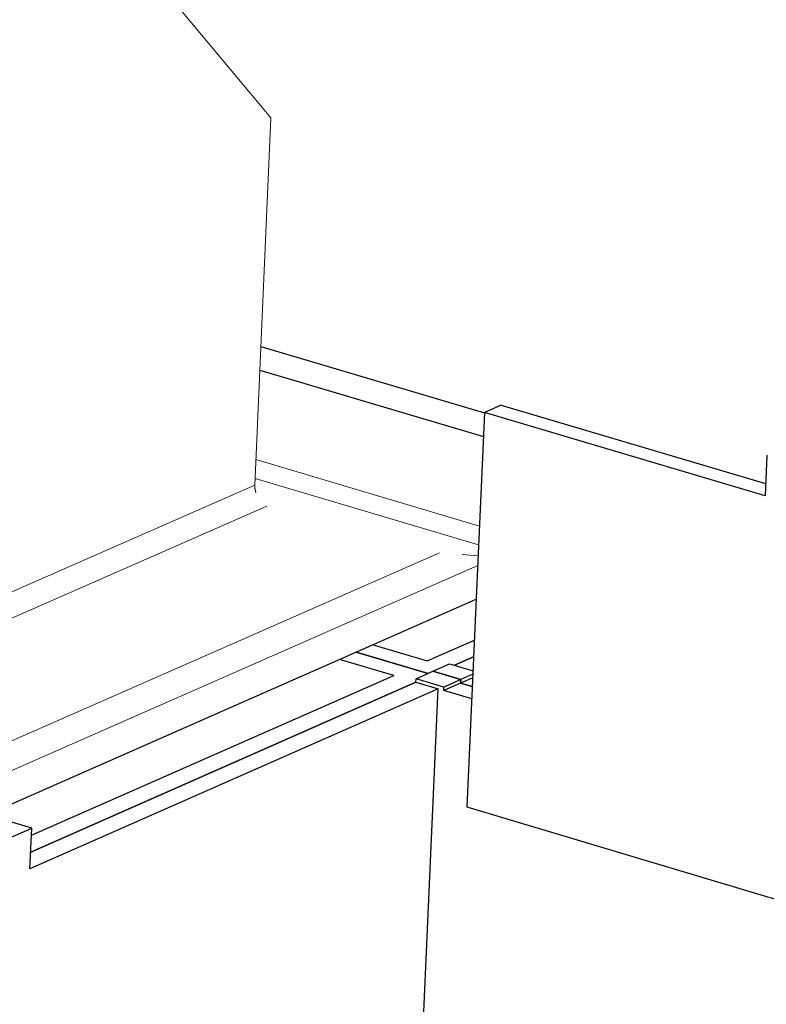
# Model space of a CAD drawing. Units: inches. Extents: x 0 to 3050, y 0 to 1589.
# Drawn here: x 3000 to 3002, y 1562 to 1563 of the extents above; entities that cross this region are included whole.
import ezdxf

# ---------------------------------------------------------------- set-up
doc = ezdxf.new("R2010")
doc.units = ezdxf.units.IN
doc.header["$MEASUREMENT"] = 0
doc.layers.add('Panel 2', color=5, linetype='Continuous')
doc.layers.add('Susp Units 1', color=6, linetype='Continuous')

msp = doc.modelspace()

# ---------------------------------------------------------------- linework, layer by layer
at = {"layer": 'Panel 2', "extrusion": (-4.71845e-16, 0.903816, 0.427922)}
for p, q in [((3000.6655, 1562.9354), (3001.0437, 1562.8232)), ((3000.6638, 1562.895), (3001.0419, 1562.7828)), ((3001.0437, 1562.8236), (3001.0141, 1562.1566)), ((3001.0722, 1562.8361), (3001.0437, 1562.8236)), ((3001.5184, 1562.6828), (3001.0437, 1562.8236)), ((3001.0722, 1562.8361), (3001.5193, 1562.7035)), ((3001.5215, 1562.7516), (3001.5184, 1562.6828)), ((2985.1055, 1555.499), (3001.0297, 1562.5077)), ((3000.9469, 1562.4036), (3001.0266, 1562.4387)), ((3000.8553, 1562.4309), (3000.9469, 1562.4036)), ((3000.8902, 1562.3786), (3000.7985, 1562.406)), ((3000.8269, 1562.4184), (3000.9482, 1562.3822)), ((3000.9482, 1562.3822), (3000.8269, 1562.4184)), ((3001.0254, 1562.4103), (3000.9928, 1562.396)), ((3000.9928, 1562.396), (3001.0254, 1562.4103)), ((3000.9565, 1562.3859), (3000.9848, 1562.3984)), ((3000.9848, 1562.3984), (3001.0243, 1562.3866)), ((3000.2773, 1562.1086), (3000.8902, 1562.3786)), ((3000.9278, 1562.3673), (3000.9281, 1562.3734)), ((3000.9281, 1562.3734), (3000.9565, 1562.3859)), ((3000.9752, 1562.3593), (3000.9281, 1562.3734)), ((3000.9565, 1562.3859), (3001.0036, 1562.3718)), ((3001.0036, 1562.3718), (3000.9565, 1562.3859)), ((3001.0036, 1562.3718), (3000.9752, 1562.3593)), ((3001.0238, 1562.3748), (3001.0033, 1562.3658)), ((3001.0036, 1562.3718), (3001.0033, 1562.3658)), ((3001.0033, 1562.3658), (3001.0036, 1562.3718)), ((3001.024, 1562.3808), (3001.0036, 1562.3718)), ((3000.9655, 1562.3561), (3000.2749, 1562.0516)), ((3000.9278, 1562.3673), (3000.2761, 1562.0801)), ((3000.2761, 1562.0801), (3000.9278, 1562.3673)), ((3000.9278, 1562.3673), (3000.9655, 1562.3561)), ((3000.9401, 1561.7819), (3000.9655, 1562.3561)), ((3001.0033, 1562.3658), (3000.9749, 1562.3533)), ((3000.9749, 1562.3533), (3000.9752, 1562.3593)), ((3001.0222, 1562.3392), (3000.9749, 1562.3533)), ((3001.0033, 1562.3658), (3001.0231, 1562.3599)), ((3001.0231, 1562.3599), (3001.0033, 1562.3658)), ((3001.0141, 1562.1566), (3004.955, 1560.977)), ((2985.183, 1555.4721), (3000.2778, 1562.1207)), ((3000.2778, 1562.1207), (3000.2401, 1562.132)), ((3000.2749, 1562.0516), (3000.2778, 1562.1207))]:
    msp.add_line(p, q, dxfattribs=at)
at = {"layer": 'Susp Units 1', "lineweight": 0, "extrusion": (-4.71845e-16, 0.903816, 0.427922)}
for p, q in [((3000.6823, 1563.3218), (3000.3951, 1563.6662)), ((3000.6553, 1562.7005), (3000.6823, 1563.3218)), ((3000.6572, 1562.7439), (3001.0352, 1562.6314)), ((3000.6558, 1562.7121), (3001.0338, 1562.5996)), ((2984.6091, 1555.6713), (3000.6553, 1562.7005)), ((2984.671, 1555.6498), (3000.6755, 1562.6649)), ((2984.9587, 1555.55), (3000.9678, 1562.5862)), ((3001.0329, 1562.5813), (3001.0061, 1562.5837)), ((2985.028, 1555.5259), (3001.0322, 1562.5646))]:
    msp.add_line(p, q, dxfattribs=at)
at = {"layer": 'Susp Units 1', "lineweight": 0}
msp.add_lwpolyline([(3000.6572, 1562.6876), (3000.6571, 1562.6877), (3000.6571, 1562.6879), (3000.657, 1562.688), (3000.657, 1562.6881), (3000.657, 1562.6883), (3000.6569, 1562.6884), (3000.6569, 1562.6885), (3000.6568, 1562.6887), (3000.6568, 1562.6888), (3000.6568, 1562.6889), (3000.6567, 1562.6891), (3000.6567, 1562.6892), (3000.6566, 1562.6893), (3000.6566, 1562.6895), (3000.6566, 1562.6896), (3000.6565, 1562.6898), (3000.6565, 1562.6899), (3000.6565, 1562.69), (3000.6564, 1562.6902), (3000.6564, 1562.6903), (3000.6564, 1562.6904), (3000.6563, 1562.6906), (3000.6563, 1562.6907), (3000.6563, 1562.6908), (3000.6562, 1562.691), (3000.6562, 1562.6911), (3000.6562, 1562.6912), (3000.6561, 1562.6914), (3000.6561, 1562.6915), (3000.6561, 1562.6917), (3000.656, 1562.6918), (3000.656, 1562.6919), (3000.656, 1562.6921), (3000.656, 1562.6922), (3000.6559, 1562.6923), (3000.6559, 1562.6925), (3000.6559, 1562.6926), (3000.6559, 1562.6927), (3000.6558, 1562.6929), (3000.6558, 1562.693), (3000.6558, 1562.6932), (3000.6558, 1562.6933), (3000.6557, 1562.6934), (3000.6557, 1562.6936), (3000.6557, 1562.6937), (3000.6557, 1562.6938), (3000.6556, 1562.694), (3000.6556, 1562.6941), (3000.6556, 1562.6942), (3000.6556, 1562.6944), (3000.6556, 1562.6945), (3000.6556, 1562.6947), (3000.6555, 1562.6948), (3000.6555, 1562.6949), (3000.6555, 1562.6951), (3000.6555, 1562.6952), (3000.6555, 1562.6953), (3000.6555, 1562.6955), (3000.6554, 1562.6956), (3000.6554, 1562.6957), (3000.6554, 1562.6959), (3000.6554, 1562.696), (3000.6554, 1562.6962), (3000.6554, 1562.6963), (3000.6554, 1562.6964), (3000.6554, 1562.6966), (3000.6554, 1562.6967), (3000.6553, 1562.6968), (3000.6553, 1562.697), (3000.6553, 1562.6971), (3000.6553, 1562.6972), (3000.6553, 1562.6974), (3000.6553, 1562.6975), (3000.6553, 1562.6976), (3000.6553, 1562.6978), (3000.6553, 1562.6979), (3000.6553, 1562.698), (3000.6553, 1562.6982), (3000.6553, 1562.6983), (3000.6553, 1562.6985), (3000.6553, 1562.6986), (3000.6553, 1562.6987), (3000.6553, 1562.6989), (3000.6553, 1562.699), (3000.6553, 1562.6991), (3000.6553, 1562.6993), (3000.6553, 1562.6994), (3000.6553, 1562.6995), (3000.6553, 1562.6997), (3000.6553, 1562.6998), (3000.6553, 1562.6999), (3000.6553, 1562.7001), (3000.6553, 1562.7002), (3000.6553, 1562.7003), (3000.6553, 1562.7005)], dxfattribs=at)

doc.saveas('drawing.dxf')
